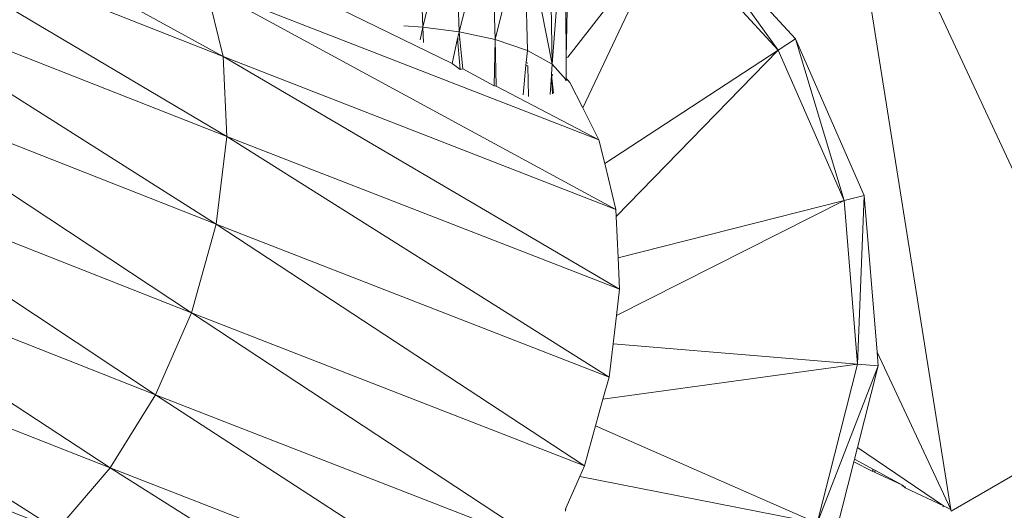
# Model space of a CAD drawing. Units: centimetres. Extents: x -109 to 109, y -323 to 322.
# Drawn here: x -21 to -18, y -5 to -4 of the extents above; entities that cross this region are included whole.
import ezdxf

# ---------------------------------------------------------------- set-up
doc = ezdxf.new("R2010")
doc.units = ezdxf.units.CM
doc.header["$MEASUREMENT"] = 0
doc.layers.add('layer 1', color=7, linetype='Continuous')

# ---------------------------------------------------------------- blocks, each defined once
blk = doc.blocks.new('ио 0118т-1')
at = {"layer": 'layer 1', "color": 250, "lineweight": 20}
blk.add_open_spline([(-63.68302, 322.44191), (-63.68302, 322.44191), (63.69682, 322.44191), (63.69682, 322.44191), (63.69682, 322.44191), (88.75537, 322.44191), (109.25782, 301.93946), (109.25782, 276.88091), (109.25782, 276.88091), (109.25782, 276.88091), (109.25782, -276.99703), (109.25782, -276.99703), (109.25782, -276.99703), (109.25782, -302.05558), (88.75537, -322.55803), (63.69682, -322.55803), (63.69682, -322.55803), (63.69682, -322.55803), (-63.68302, -322.55803), (-63.68302, -322.55803), (-63.68302, -322.55803), (-88.74157, -322.55803), (-109.24401, -302.05558), (-109.24401, -276.99703), (-109.24401, -276.99703), (-109.24401, -276.99703), (-109.24401, 276.88091), (-109.24401, 276.88091), (-109.24401, 276.88091), (-109.24401, 301.93946), (-88.74157, 322.44191), (-63.68302, 322.44191)], degree=3, knots=[0, 0, 0, 0, 0.1111111, 0.1111111, 0.1111111, 0.1111111, 0.2222222, 0.2222222, 0.2222222, 0.2222222, 0.3333333, 0.3333333, 0.3333333, 0.3333333, 0.4444444, 0.4444444, 0.4444444, 0.4444445, 0.5555556, 0.5555556, 0.5555556, 0.5555556, 0.6666667, 0.6666667, 0.6666667, 0.6666667, 0.7777778, 0.7777778, 0.7777778, 0.7777778, 1, 1, 1, 1], dxfattribs=at)
at = {"layer": 'layer 1', "lineweight": 9}
for points in [[(-17.80871, -4.65529), (-17.80871, -4.65529), (-18.49478, -3.18455), (-18.49478, -3.18455)], [(-17.90591, -4.7114), (-17.90591, -4.7114), (-18.49478, -3.18455), (-18.49478, -3.18455)], [(-17.90591, -4.7114), (-17.90591, -4.7114), (-18.59979, -3.22264), (-18.59979, -3.22264)], [(-18.59979, -3.22264), (-18.59979, -3.22264), (-18.18687, -4.87358), (-18.18687, -4.87358)], [(-18.18687, -4.87358), (-18.18687, -4.87358), (-18.90487, -3.33363), (-18.90487, -3.33363)], [(-18.62096, -5.12009), (-18.62096, -5.12009), (-18.90487, -3.33363), (-18.90487, -3.33363)], [(-21.45355, -3.43417), (-21.45355, -3.43417), (-20.43476, -3.99237), (-20.43476, -3.99237)], [(-19.62507, -3.42343), (-19.62507, -3.42343), (-19.61445, -4.0109), (-19.61445, -4.0109)], [(-19.94934, -3.5762), (-19.94934, -3.5762), (-19.93708, -3.91911), (-19.93708, -3.91911)], [(-21.41225, -3.60743), (-21.41225, -3.60743), (-20.43476, -3.99237), (-20.43476, -3.99237)], [(-21.41225, -3.60743), (-21.41225, -3.60743), (-20.42566, -4.19116), (-20.42566, -4.19116)], [(-19.93708, -3.91911), (-19.93708, -3.91911), (-19.85798, -3.59247), (-19.85798, -3.59247)], [(-19.84662, -3.93102), (-19.84662, -3.93102), (-19.85798, -3.59247), (-19.85798, -3.59247)], [(-19.58312, -3.59991), (-19.58312, -3.59991), (-19.61445, -4.0109), (-19.61445, -4.0109)], [(-19.84662, -3.93102), (-19.84662, -3.93102), (-19.7669, -3.61918), (-19.7669, -3.61918)], [(-19.75702, -3.95012), (-19.75702, -3.95012), (-19.7669, -3.61918), (-19.7669, -3.61918)], [(-19.0082, -3.94804), (-19.0082, -3.94804), (-19.29648, -3.63483), (-19.29648, -3.63483)], [(-19.29648, -3.63483), (-19.29648, -3.63483), (-19.05146, -3.97629), (-19.05146, -3.97629)], [(-20.54884, -3.67612), (-20.54884, -3.67612), (-19.86418, -4.00971), (-19.86418, -4.00971)], [(-19.75702, -3.95012), (-19.75702, -3.95012), (-19.68423, -3.65726), (-19.68423, -3.65726)], [(-19.67648, -3.97698), (-19.67648, -3.97698), (-19.68423, -3.65726), (-19.68423, -3.65726)], [(-19.61445, -4.0109), (-19.61445, -4.0109), (-19.68423, -3.65726), (-19.68423, -3.65726)], [(-19.57557, -3.99342), (-19.57557, -3.99342), (-19.32822, -3.6756), (-19.32822, -3.6756)], [(-19.5384, -4.12004), (-19.5384, -4.12004), (-19.32822, -3.6756), (-19.32822, -3.6756)], [(-19.05146, -3.97629), (-19.05146, -3.97629), (-19.32822, -3.6756), (-19.32822, -3.6756)], [(-19.58183, -3.75781), (-19.58183, -3.75781), (-19.5799, -3.99552), (-19.5799, -3.99552)], [(-19.57473, -3.75551), (-19.57473, -3.75551), (-19.5799, -3.99552), (-19.5799, -3.99552)], [(-21.40395, -3.80591), (-21.40395, -3.80591), (-20.42566, -4.19116), (-20.42566, -4.19116)], [(-21.40395, -3.80591), (-21.40395, -3.80591), (-20.45227, -4.40966), (-20.45227, -4.40966)], [(-20.43476, -3.99237), (-20.43476, -3.99237), (-20.47675, -3.81884), (-20.47675, -3.81884)], [(-20.47675, -3.81884), (-20.47675, -3.81884), (-19.49829, -4.19927), (-19.49829, -4.19927)], [(-20.47675, -3.81884), (-20.47675, -3.81884), (-19.45607, -4.37289), (-19.45607, -4.37289)], [(-19.9846, -3.91585), (-19.9846, -3.91585), (-19.93708, -3.91911), (-19.93708, -3.91911)], [(-19.94356, -3.95102), (-19.94356, -3.95102), (-19.93708, -3.91911), (-19.93708, -3.91911)], [(-19.93708, -3.91911), (-19.93708, -3.91911), (-19.84662, -3.93102), (-19.84662, -3.93102)], [(-19.9358, -3.95752), (-19.9358, -3.95752), (-19.93708, -3.91911), (-19.93708, -3.91911)], [(-19.85034, -3.9477), (-19.85034, -3.9477), (-19.86418, -4.00971), (-19.86418, -4.00971)], [(-19.84662, -3.93102), (-19.84662, -3.93102), (-19.85034, -3.9477), (-19.85034, -3.9477)], [(-19.85034, -3.9477), (-19.85034, -3.9477), (-19.8447, -3.94989), (-19.8447, -3.94989)], [(-19.85034, -3.9477), (-19.85034, -3.9477), (-19.84372, -4.02413), (-19.84372, -4.02413)], [(-19.75702, -3.95012), (-19.75702, -3.95012), (-19.84662, -3.93102), (-19.84662, -3.93102)], [(-19.84662, -3.93102), (-19.84662, -3.93102), (-19.8447, -3.94989), (-19.8447, -3.94989)], [(-19.8447, -3.94989), (-19.8447, -3.94989), (-19.83731, -4.02263), (-19.83731, -4.02263)], [(-19.75702, -3.95012), (-19.75702, -3.95012), (-19.75962, -4.06481), (-19.75962, -4.06481)], [(-19.67648, -3.97698), (-19.67648, -3.97698), (-19.75702, -3.95012), (-19.75702, -3.95012)], [(-19.75702, -3.95012), (-19.75702, -3.95012), (-19.75457, -4.06627), (-19.75457, -4.06627)], [(-19.0082, -3.94804), (-19.0082, -3.94804), (-19.05146, -3.97629), (-19.05146, -3.97629)], [(-18.8372, -4.33782), (-18.8372, -4.33782), (-19.0082, -3.94804), (-19.0082, -3.94804)], [(-19.0082, -3.94804), (-19.0082, -3.94804), (-18.8873, -4.35056), (-18.8873, -4.35056)], [(-20.42566, -4.19116), (-20.42566, -4.19116), (-20.43476, -3.99237), (-20.43476, -3.99237)], [(-20.43476, -3.99237), (-20.43476, -3.99237), (-19.45607, -4.37289), (-19.45607, -4.37289)], [(-20.43476, -3.99237), (-20.43476, -3.99237), (-19.4467, -4.57179), (-19.4467, -4.57179)], [(-19.67648, -3.97698), (-19.67648, -3.97698), (-19.67941, -4.00731), (-19.67941, -4.00731)], [(-19.61445, -4.0109), (-19.61445, -4.0109), (-19.67648, -3.97698), (-19.67648, -3.97698)], [(-19.5799, -3.99552), (-19.5799, -3.99552), (-19.57557, -3.99342), (-19.57557, -3.99342)], [(-19.5799, -3.99552), (-19.5799, -3.99552), (-19.57948, -4.04695), (-19.57948, -4.04695)], [(-19.48383, -4.25876), (-19.48383, -4.25876), (-19.05146, -3.97629), (-19.05146, -3.97629)], [(-19.45523, -4.39069), (-19.45523, -4.39069), (-19.05146, -3.97629), (-19.05146, -3.97629)], [(-18.8873, -4.35056), (-18.8873, -4.35056), (-19.05146, -3.97629), (-19.05146, -3.97629)], [(-21.43143, -4.02407), (-21.43143, -4.02407), (-20.51363, -4.63009), (-20.51363, -4.63009)], [(-20.45227, -4.40966), (-20.45227, -4.40966), (-21.43143, -4.02407), (-21.43143, -4.02407)], [(-19.86418, -4.00971), (-19.86418, -4.00971), (-19.84372, -4.02413), (-19.84372, -4.02413)], [(-19.84372, -4.02413), (-19.84372, -4.02413), (-19.83731, -4.02263), (-19.83731, -4.02263)], [(-19.83731, -4.02263), (-19.83731, -4.02263), (-19.75962, -4.06481), (-19.75962, -4.06481)], [(-19.68005, -4.0139), (-19.68005, -4.0139), (-19.68719, -4.08761), (-19.68719, -4.08761)], [(-19.67941, -4.00731), (-19.67941, -4.00731), (-19.68005, -4.0139), (-19.68005, -4.0139)], [(-19.68005, -4.0139), (-19.68005, -4.0139), (-19.6754, -4.01571), (-19.6754, -4.01571)], [(-19.67941, -4.00731), (-19.67941, -4.00731), (-19.67559, -4.00904), (-19.67559, -4.00904)], [(-19.6754, -4.01571), (-19.6754, -4.01571), (-19.67331, -4.09162), (-19.67331, -4.09162)], [(-19.61613, -4.03589), (-19.61613, -4.03589), (-19.61445, -4.0109), (-19.61445, -4.0109)], [(-19.57946, -4.04989), (-19.57946, -4.04989), (-19.61445, -4.0109), (-19.61445, -4.0109)], [(-19.61632, -4.03868), (-19.61632, -4.03868), (-19.61956, -4.08699), (-19.61956, -4.08699)], [(-19.61632, -4.03868), (-19.61632, -4.03868), (-19.61613, -4.03589), (-19.61613, -4.03589)], [(-19.61632, -4.03868), (-19.61632, -4.03868), (-19.61332, -4.03985), (-19.61332, -4.03985)], [(-19.61161, -4.08367), (-19.61161, -4.08367), (-19.61632, -4.03868), (-19.61632, -4.03868)], [(-19.61632, -4.03868), (-19.61632, -4.03868), (-19.61402, -4.08468), (-19.61402, -4.08468)], [(-19.61613, -4.03589), (-19.61613, -4.03589), (-19.61343, -4.03711), (-19.61343, -4.03711)], [(-19.57577, -4.05091), (-19.57577, -4.05091), (-19.57948, -4.04695), (-19.57948, -4.04695)], [(-19.57948, -4.04695), (-19.57948, -4.04695), (-19.57946, -4.04989), (-19.57946, -4.04989)], [(-19.75962, -4.06481), (-19.75962, -4.06481), (-19.75457, -4.06627), (-19.75457, -4.06627)], [(-19.75457, -4.06627), (-19.75457, -4.06627), (-19.49829, -4.19927), (-19.49829, -4.19927)], [(-19.58269, -4.051), (-19.58269, -4.051), (-19.57577, -4.05091), (-19.57577, -4.05091)], [(-19.57577, -4.05091), (-19.57577, -4.05091), (-19.57057, -4.05647), (-19.57057, -4.05647)], [(-19.5384, -4.12004), (-19.5384, -4.12004), (-19.57057, -4.05647), (-19.57057, -4.05647)], [(-19.49829, -4.19927), (-19.49829, -4.19927), (-19.5384, -4.12004), (-19.5384, -4.12004)], [(-20.45227, -4.40966), (-20.45227, -4.40966), (-20.42566, -4.19116), (-20.42566, -4.19116)], [(-20.42566, -4.19116), (-20.42566, -4.19116), (-19.4467, -4.57179), (-19.4467, -4.57179)], [(-20.42566, -4.19116), (-20.42566, -4.19116), (-19.47302, -4.7904), (-19.47302, -4.7904)], [(-19.48383, -4.25876), (-19.48383, -4.25876), (-19.49829, -4.19927), (-19.49829, -4.19927)], [(-21.49366, -4.24415), (-21.49366, -4.24415), (-20.51363, -4.63009), (-20.51363, -4.63009)], [(-21.49366, -4.24415), (-21.49366, -4.24415), (-20.60351, -4.83437), (-20.60351, -4.83437)], [(-19.45607, -4.37289), (-19.45607, -4.37289), (-19.48383, -4.25876), (-19.48383, -4.25876)], [(-18.8372, -4.33782), (-18.8372, -4.33782), (-18.8873, -4.35056), (-18.8873, -4.35056)], [(-18.8372, -4.33782), (-18.8372, -4.33782), (-18.85356, -4.75784), (-18.85356, -4.75784)], [(-18.80485, -4.72817), (-18.80485, -4.72817), (-18.8372, -4.33782), (-18.8372, -4.33782)], [(-19.45456, -4.63708), (-19.45456, -4.63708), (-18.8873, -4.35056), (-18.8873, -4.35056)], [(-19.45041, -4.49314), (-19.45041, -4.49314), (-18.8873, -4.35056), (-18.8873, -4.35056)], [(-18.85356, -4.75784), (-18.85356, -4.75784), (-18.8873, -4.35056), (-18.8873, -4.35056)], [(-19.45523, -4.39069), (-19.45523, -4.39069), (-19.45607, -4.37289), (-19.45607, -4.37289)], [(-19.45041, -4.49314), (-19.45041, -4.49314), (-19.45523, -4.39069), (-19.45523, -4.39069)], [(-20.51363, -4.63009), (-20.51363, -4.63009), (-20.45227, -4.40966), (-20.45227, -4.40966)], [(-20.45227, -4.40966), (-20.45227, -4.40966), (-19.53408, -5.01094), (-19.53408, -5.01094)], [(-19.47302, -4.7904), (-19.47302, -4.7904), (-20.45227, -4.40966), (-20.45227, -4.40966)], [(-21.58435, -4.44812), (-21.58435, -4.44812), (-20.60351, -4.83437), (-20.60351, -4.83437)], [(-21.58435, -4.44812), (-21.58435, -4.44812), (-20.71679, -5.01653), (-20.71679, -5.01653)], [(-19.4467, -4.57179), (-19.4467, -4.57179), (-19.45041, -4.49314), (-19.45041, -4.49314)], [(-19.45456, -4.63708), (-19.45456, -4.63708), (-19.4467, -4.57179), (-19.4467, -4.57179)], [(-21.69835, -4.62998), (-21.69835, -4.62998), (-20.71679, -5.01653), (-20.71679, -5.01653)], [(-21.69835, -4.62998), (-21.69835, -4.62998), (-20.84834, -5.17055), (-20.84834, -5.17055)], [(-20.60351, -4.83437), (-20.60351, -4.83437), (-20.51363, -4.63009), (-20.51363, -4.63009)], [(-20.51363, -4.63009), (-20.51363, -4.63009), (-19.53408, -5.01094), (-19.53408, -5.01094)], [(-20.51363, -4.63009), (-20.51363, -4.63009), (-19.62369, -5.21533), (-19.62369, -5.21533)], [(-19.46302, -4.70734), (-19.46302, -4.70734), (-19.45456, -4.63708), (-19.45456, -4.63708)], [(-19.47302, -4.7904), (-19.47302, -4.7904), (-19.46302, -4.70734), (-19.46302, -4.70734)], [(-19.46302, -4.70734), (-19.46302, -4.70734), (-18.85356, -4.75784), (-18.85356, -4.75784)], [(-18.80204, -4.76207), (-18.80204, -4.76207), (-18.80485, -4.72817), (-18.80485, -4.72817)], [(-18.80485, -4.72817), (-18.80485, -4.72817), (-18.62096, -5.12009), (-18.62096, -5.12009)], [(-19.48822, -4.84531), (-19.48822, -4.84531), (-18.85356, -4.75784), (-18.85356, -4.75784)], [(-18.95385, -5.15399), (-18.95385, -5.15399), (-18.85356, -4.75784), (-18.85356, -4.75784)], [(-18.80204, -4.76207), (-18.80204, -4.76207), (-18.85356, -4.75784), (-18.85356, -4.75784)], [(-21.83051, -4.78377), (-21.83051, -4.78377), (-20.84834, -5.17055), (-20.84834, -5.17055)], [(-18.80204, -4.76207), (-18.80204, -4.76207), (-18.95385, -5.15399), (-18.95385, -5.15399)], [(-18.85358, -4.96563), (-18.85358, -4.96563), (-18.80204, -4.76207), (-18.80204, -4.76207)], [(-19.48822, -4.84531), (-19.48822, -4.84531), (-19.47302, -4.7904), (-19.47302, -4.7904)], [(-20.71679, -5.01653), (-20.71679, -5.01653), (-20.60351, -4.83437), (-20.60351, -4.83437)], [(-20.60351, -4.83437), (-20.60351, -4.83437), (-19.62369, -5.21533), (-19.62369, -5.21533)], [(-20.60351, -4.83437), (-20.60351, -4.83437), (-19.73672, -5.39758), (-19.73672, -5.39758)], [(-19.50656, -4.91153), (-19.50656, -4.91153), (-19.48822, -4.84531), (-19.48822, -4.84531)], [(-18.18687, -4.87358), (-18.18687, -4.87358), (-18.62037, -5.12383), (-18.62037, -5.12383)], [(-19.53408, -5.01094), (-19.53408, -5.01094), (-19.50656, -4.91153), (-19.50656, -4.91153)], [(-19.50656, -4.91153), (-19.50656, -4.91153), (-18.95385, -5.15399), (-18.95385, -5.15399)], [(-18.86102, -4.99502), (-18.86102, -4.99502), (-18.85358, -4.96563), (-18.85358, -4.96563)], [(-18.63972, -5.1107), (-18.63972, -5.1107), (-18.85358, -4.96563), (-18.85358, -4.96563)], [(-18.90653, -5.17475), (-18.90653, -5.17475), (-18.86261, -5.0013), (-18.86261, -5.0013)], [(-18.86261, -5.0013), (-18.86261, -5.0013), (-18.86102, -4.99502), (-18.86102, -4.99502)], [(-18.81719, -5.02427), (-18.81719, -5.02427), (-18.86261, -5.0013), (-18.86261, -5.0013)], [(-18.86102, -4.99502), (-18.86102, -4.99502), (-18.81408, -5.02014), (-18.81408, -5.02014)], [(-20.84834, -5.17055), (-20.84834, -5.17055), (-20.71679, -5.01653), (-20.71679, -5.01653)], [(-20.71679, -5.01653), (-20.71679, -5.01653), (-19.73672, -5.39758), (-19.73672, -5.39758)], [(-20.71679, -5.01653), (-20.71679, -5.01653), (-19.86808, -5.55169), (-19.86808, -5.55169)], [(-19.54589, -5.03787), (-19.54589, -5.03787), (-19.53408, -5.01094), (-19.53408, -5.01094)], [(-18.81408, -5.02014), (-18.81408, -5.02014), (-18.81719, -5.02427), (-18.81719, -5.02427)], [(-18.81114, -5.02733), (-18.81114, -5.02733), (-18.81719, -5.02427), (-18.81719, -5.02427)], [(-18.81408, -5.02014), (-18.81408, -5.02014), (-18.80909, -5.02281), (-18.80909, -5.02281)], [(-18.81114, -5.02733), (-18.81114, -5.02733), (-18.80909, -5.02281), (-18.80909, -5.02281)], [(-18.74115, -5.05918), (-18.74115, -5.05918), (-18.81114, -5.02733), (-18.81114, -5.02733)], [(-18.80909, -5.02281), (-18.80909, -5.02281), (-18.74115, -5.05918), (-18.74115, -5.05918)], [(-19.58033, -5.11644), (-19.58033, -5.11644), (-19.54589, -5.03787), (-19.54589, -5.03787)], [(-19.54589, -5.03787), (-19.54589, -5.03787), (-18.95385, -5.15399), (-18.95385, -5.15399)], [(-18.74115, -5.05918), (-18.74115, -5.05918), (-18.74299, -5.0618), (-18.74299, -5.0618)], [(-18.73491, -5.06589), (-18.73491, -5.06589), (-18.74115, -5.05918), (-18.74115, -5.05918)], [(-18.73491, -5.06589), (-18.73491, -5.06589), (-18.73368, -5.06318), (-18.73368, -5.06318)], [(-18.63972, -5.1107), (-18.63972, -5.1107), (-18.73491, -5.06589), (-18.73491, -5.06589)], [(-19.58033, -5.11644), (-19.58033, -5.11644), (-19.58175, -5.11968), (-19.58175, -5.11968)], [(-19.58168, -5.12393), (-19.58168, -5.12393), (-19.58175, -5.11968), (-19.58175, -5.11968)], [(-19.58168, -5.12393), (-19.58168, -5.12393), (-19.58033, -5.11644), (-19.58033, -5.11644)], [(-18.63972, -5.1107), (-18.63972, -5.1107), (-18.64118, -5.1133), (-18.64118, -5.1133)], [(-18.62096, -5.12009), (-18.62096, -5.12009), (-18.63972, -5.1107), (-18.63972, -5.1107)], [(-18.62096, -5.12009), (-18.62096, -5.12009), (-18.62037, -5.12383), (-18.62037, -5.12383)]]:
    blk.add_open_spline(points, degree=3, dxfattribs=at)

msp = doc.modelspace()

# ---------------------------------------------------------------- block references
msp.add_blockref('ио 0118т-1', (0, 0))

doc.saveas('drawing.dxf')
